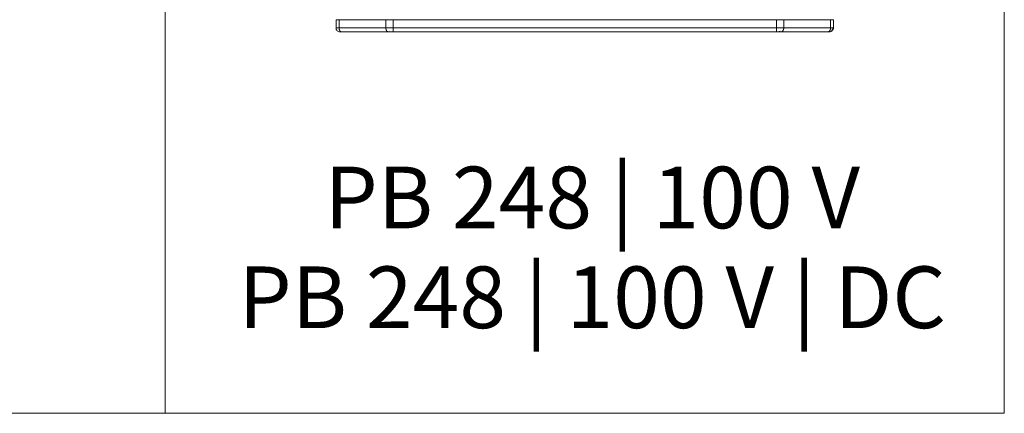
# Model space of a CAD drawing. Units: millimetres. Extents: x -1530 to 934, y -950 to 2025.
# Drawn here: x 452 to 934, y -950 to -757 of the extents above; entities that cross this region are included whole.
import ezdxf

# ---------------------------------------------------------------- set-up
doc = ezdxf.new("R2010")
doc.units = ezdxf.units.MM
doc.linetypes.add('$INVISIBLE', pattern=[0.2, 0.00254, -0.19746])
doc.layers.get('0').update_dxf_attribs({"lineweight": 5})
doc.layers.add('Keine', color=7, linetype='Continuous', lineweight=9)
doc.styles.add('Arial', font='Arial')

# ---------------------------------------------------------------- blocks, each defined once
blk = doc.blocks.new('Gruppe-59-1')
at = {"color": 7, "linetype": 'Continuous', "lineweight": 5}
for p, q in [((1334.66, -674.72), (1578.22, -674.72)), ((1334.66, -674.72), (1334.66, -678.72)), ((1336.13, -674.72), (1336.13, -678.72)), ((1359.05, -674.72), (1359.05, -678.72)), ((1362.58, -674.72), (1362.58, -678.72)), ((1550.29, -674.72), (1550.29, -678.72)), ((1553.83, -674.72), (1553.83, -678.72)), ((1576.75, -674.72), (1576.75, -678.72)), ((1578.22, -674.72), (1578.22, -678.72)), ((1578.22, -678.72), (1334.66, -678.72)), ((1362.58, -678.72), (1362.58, -680.72)), ((1550.29, -678.72), (1550.29, -680.72)), ((1336.66, -680.72), (1337.54, -680.72)), ((1575.34, -680.72), (1337.54, -680.72)), ((1575.34, -680.72), (1576.22, -680.72))]:
    blk.add_line(p, q, dxfattribs=at)
at = {"color": 7, "linetype": '$INVISIBLE', "lineweight": 5}
for p, q in [((1577.75, -678.72), (1578.1, -678.72)), ((1578.1, -678.72), (1578.22, -678.72)), ((1360.66, -680.12), (1360.66, -680.42)), ((1551.72, -680.42), (1551.72, -680.72)), ((1552.22, -680.42), (1552.22, -680.12))]:
    blk.add_line(p, q, dxfattribs=at)
at = {"color": 7, "linetype": 'Continuous', "lineweight": 5, "flags": 128}
for points in [[(1334.66, -678.72, 0.098491), (1334.81, -679.48, 0.098491), (1335.25, -680.13)], [(1577.63, -680.13, 0.098491), (1578.06, -679.48, 0.098491), (1578.22, -678.72)], [(1335.25, -680.13, 0.098491), (1335.9, -680.57, 0.098491), (1336.66, -680.72)], [(1576.22, -680.72, 0.098491), (1576.98, -680.57, 0.098491), (1577.63, -680.13)]]:
    blk.add_lwpolyline(points, format="xyb", dxfattribs=at)
at = {"color": 7, "linetype": 'Continuous', "lineweight": 5}
for points in [[(1336.13, -678.72), (1336.13, -679.1), (1336.35, -679.86), (1336.54, -680.13)], [(1359.05, -678.72), (1359.05, -679.1), (1359.27, -679.86), (1359.46, -680.13)], [(1553.42, -680.13), (1553.61, -679.86), (1553.83, -679.1), (1553.83, -678.72)], [(1576.34, -680.13), (1576.53, -679.86), (1576.75, -679.1), (1576.75, -678.72)], [(1336.54, -680.13), (1336.73, -680.4), (1337.27, -680.72), (1337.54, -680.72)], [(1359.46, -680.13), (1359.65, -680.4), (1360.19, -680.72), (1360.46, -680.72)], [(1552.42, -680.72), (1552.69, -680.72), (1553.22, -680.4), (1553.42, -680.13)], [(1575.34, -680.72), (1575.61, -680.72), (1576.15, -680.4), (1576.34, -680.13)]]:
    blk.add_open_spline(points, degree=2, dxfattribs=at)
at = {"color": 7, "linetype": '$INVISIBLE', "lineweight": 5}
for points in [[(1577.22, -680.13), (1577.46, -679.86), (1577.75, -679.1), (1577.75, -678.72)], [(1575.94, -680.72), (1576.28, -680.72), (1576.97, -680.4), (1577.22, -680.13)]]:
    blk.add_open_spline(points, degree=2, dxfattribs=at)
blk = doc.blocks.new('Gruppe-66-1')
blk.add_blockref('Gruppe-59-1', (0, 0))

msp = doc.modelspace()

# ---------------------------------------------------------------- linework, layer by layer
at = {"layer": 'Keine', "color": 7, "linetype": 'Continuous', "lineweight": 9, "transparency": 33554687, "flags": 128}
for points in [[(112.86, 1595.85), (523.58, 1595.85), (523.58, -950), (112.86, -950)], [(523.58, 1595.85), (934.3, 1595.85), (934.3, -950), (523.58, -950)]]:
    msp.add_lwpolyline(points, close=True, dxfattribs=at)

# ---------------------------------------------------------------- block references
msp.add_blockref('Gruppe-66-1', (-727.5, -82.5))

# ---------------------------------------------------------------- texts
at = {"color": 7, "transparency": 33554687, "insert": (732.57, -829.2), "char_height": 30.2066, "attachment_point": 2, "line_spacing_factor": 0.970891, "style": 'Arial'}
msp.add_mtext('PB 248 | 100 V\\PPB 248 | 100 V | DC', dxfattribs=at)

doc.saveas('drawing.dxf')
